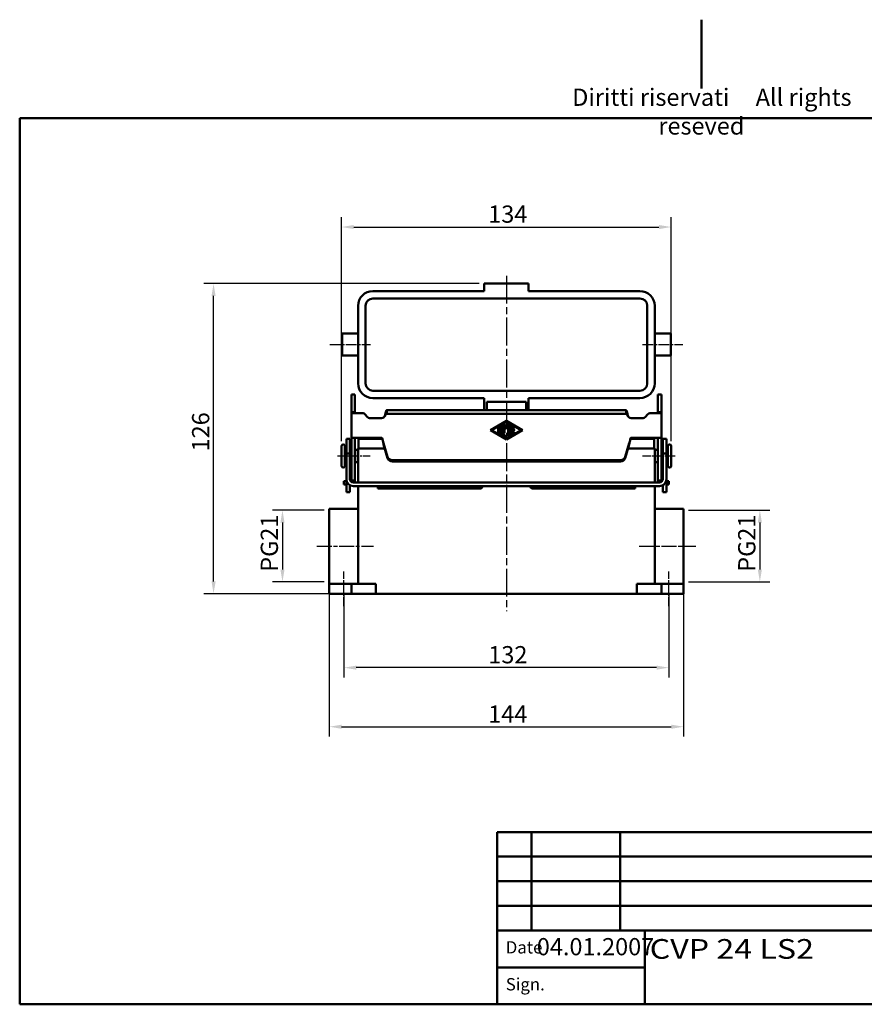
# Model space of a CAD drawing. Extents: x 20 to 574, y 20 to 420.
# Drawn here: x 20 to 363, y 20 to 420 of the extents above; entities that cross this region are included whole.
import ezdxf
from ezdxf.enums import TextEntityAlignment as Align

# ---------------------------------------------------------------- set-up
doc = ezdxf.new("R2010")
doc.units = 0
doc.header["$LTSCALE"] = 2
doc.linetypes.add('CHAIN', pattern=[0.3543, 0.2362, -0.0295, 0.0591, -0.0295])
doc.linetypes.add('DASH_DOT', pattern=[0.37, 0.24, -0.06, 0.01, -0.06])
for name, color, linetype, lineweight in [('Bemaßungen(TC_020513_DIN)', 7, 'Continuous', 25), ('Mittellinie(TC_020513_DIN)', 7, 'DASH_DOT', 25), ('Schraffur', 179, 'Continuous', 9), ('Sichtbare Kanten(TC_020513_DIN)', 7, 'Continuous', 50), ('Skizziergeometrie(ISO)', 7, 'Continuous', 50), ('Symbole(ISO)', 7, 'Continuous', 25)]:
    doc.layers.add(name, color=color, linetype=linetype, lineweight=lineweight)
doc.styles.add('Aktuell-BSI', font='ARIAL.TTF')
doc.styles.add('Kopie von TC 5 mm', font='ARIAL.TTF', dxfattribs={"width": 1.2})
doc.styles.add('TC 2_5 mm', font='ARIAL.TTF', dxfattribs={"width": 0.9})
doc.styles.add('TC 3_5 mm', font='ARIAL.TTF', dxfattribs={"width": 0.8})
doc.styles.add('TC 5 mm', font='ARIAL.TTF', dxfattribs={"width": 0.9})
doc.dimstyles.new('STANDARD-TC_020513_DIN', dxfattribs={"dimscale": 2, "dimtxt": 3.5, "dimasz": 2.5, "dimexe": 2, "dimexo": 1, "dimgap": 0.8, "dimtad": 1, "dimrnd": 1e-08, "dimzin": 12, "dimtxsty": 'Aktuell-BSI', "dimcen": 0.09, "dimdle": 10, "dimclrd": 7, "dimclre": 7, "dimclrt": 7, "dimadec": 0, "dimazin": 3, "dimtfac": 1, "dimtmove": 0, "dimatfit": 3, "dimfxl": 1, "dimtolj": 1, "dimtzin": 0, "dimlwd": 25, "dimlwe": 25, "dimarcsym": 0})

# ---------------------------------------------------------------- blocks, each defined once
blk = doc.blocks.new('Ränder Ilme Rahmen A4 quer')
at = {"layer": 'Skizziergeometrie(ISO)'}
for p, q in [((148.5, 210), (148.5, 196)), ((10, 10), (10, 190)), ((10, 190), (287, 190)), ((10, 10), (287, 10))]:
    blk.add_line(p, q, dxfattribs=at)
at = {"layer": 'Symbole(ISO)', "color": 7, "insert": (148.5, 196), "char_height": 3.5, "attachment_point": 2, "style": 'TC 2_5 mm'}
blk.add_mtext('\\fISOCPEUR|b0|i0;\\H3.5000;    Diritti riservati     All rights reseved', dxfattribs=at)
blk = doc.blocks.new('Schriftfelder Ilme')
at = {"layer": 'Schraffur'}
h = blk.add_hatch(color=7, dxfattribs=at)
edge = h.paths.add_edge_path()
edge.add_line((188.49, 14.02), (186.32, 15.27))
edge.add_line((186.32, 15.27), (186.32, 19.94))
edge.add_arc((185.99, 19.94), 0.333, 0, 180)
edge.add_line((185.66, 19.94), (185.66, 15.27))
edge.add_arc((186.32, 15.27), 0.667, 180, 240.0184)
edge.add_line((185.99, 14.69), (188.16, 13.44))
edge.add_arc((188.32, 13.73), 0.333, 240.0184, 420.0184)
h = blk.add_hatch(color=7, dxfattribs=at)
edge = h.paths.add_edge_path()
edge.add_line((188.66, 18.85), (187.48, 20.89))
edge.add_arc((187.25, 20.75), 0.265, 30, 180)
edge.add_line((186.99, 20.75), (186.99, 15.85))
edge.add_arc((187.32, 15.85), 0.333, 180, 360)
edge.add_line((187.66, 15.85), (187.66, 19.25))
edge.add_line((187.66, 19.25), (188.51, 17.77))
edge.add_arc((188.66, 17.85), 0.167, 210, 330)
edge.add_line((188.8, 17.77), (189.66, 19.25))
edge.add_line((189.66, 19.25), (189.66, 14.29))
edge.add_arc((189.99, 14.29), 0.333, 180, 360)
edge.add_line((190.32, 14.29), (190.32, 20.75))
edge.add_arc((190.06, 20.75), 0.265, 0, 150)
edge.add_line((189.83, 20.89), (188.66, 18.85))
h = blk.add_hatch(color=7, dxfattribs=at)
edge = h.paths.add_edge_path()
edge.add_arc((192.69, 15.85), 0.333, 299.9816, 479.9816)
edge.add_line((192.52, 16.14), (191.66, 15.63))
edge.add_line((191.66, 15.63), (191.66, 17.17))
edge.add_line((191.66, 17.17), (192.69, 17.17))
edge.add_arc((192.69, 17.5), 0.333, 270, 450)
edge.add_line((192.69, 17.83), (191.66, 17.83))
edge.add_line((191.66, 17.83), (191.66, 19.37))
edge.add_line((191.66, 19.37), (192.52, 18.87))
edge.add_arc((192.69, 19.15), 0.333, 240.0184, 420.0184)
edge.add_line((192.86, 19.44), (191.49, 20.23))
edge.add_arc((191.32, 19.94), 0.333, 60.0184, 180)
edge.add_line((190.99, 19.94), (190.99, 15.06))
edge.add_arc((191.32, 15.06), 0.333, 180, 299.9816)
edge.add_line((191.49, 14.77), (192.86, 15.56))
h = blk.add_hatch(color=7, dxfattribs=at)
edge = h.paths.add_edge_path()
edge.add_arc((184.66, 19.15), 0.333, 0, 180)
edge.add_line((184.32, 19.15), (184.32, 15.85))
edge.add_arc((184.66, 15.85), 0.333, 180, 360)
edge.add_line((184.99, 15.85), (184.99, 19.15))
for p, q in [((186.99, 20.75), (186.99, 15.85)), ((188.66, 18.85), (187.48, 20.89)), ((189.83, 20.89), (188.66, 18.85)), ((190.32, 14.29), (190.32, 20.75)), ((191.49, 20.23, 10), (192.86, 19.44, 10)), ((184.32, 15.85, 10), (184.32, 19.15, 10)), ((184.99, 19.15, 10), (184.99, 15.85, 10)), ((185.66, 19.94), (185.66, 15.27)), ((186.32, 15.27), (186.32, 19.94)), ((187.66, 19.25), (188.51, 17.77)), ((187.66, 15.85), (187.66, 19.25)), ((188.8, 17.77), (189.66, 19.25)), ((189.66, 19.25), (189.66, 14.29)), ((190.99, 15.06, 10), (190.99, 19.94, 10)), ((191.66, 19.37, 10), (191.66, 17.83, 10)), ((192.52, 18.87, 10), (191.66, 19.37, 10)), ((191.66, 17.83, 10), (192.69, 17.83, 10)), ((191.66, 17.17, 10), (191.66, 15.63, 10)), ((192.69, 17.17, 10), (191.66, 17.17, 10)), ((191.66, 15.63, 10), (192.52, 16.14, 10)), ((185.99, 14.69), (188.16, 13.44)), ((188.49, 14.02), (186.32, 15.27)), ((192.86, 15.56, 10), (191.49, 14.77, 10))]:
    blk.add_line(p, q)
for centre, radius, start, end in [((185.99, 19.94), 0.333, 0, 180), ((187.25, 20.75), 0.265, 30, 180), ((190.06, 20.75), 0.265, 0, 150), ((191.32, 19.94, 10), 0.333, 60.0184, 180), ((184.66, 19.15, 10), 0.333, 0, 180), ((192.69, 19.15, 10), 0.333, 240.0184, 60.0184), ((188.66, 17.85), 0.167, 210, 330), ((192.69, 15.85, 10), 0.333, 299.9816, 119.9816), ((192.69, 17.5, 10), 0.333, 270, 90), ((184.66, 15.85, 10), 0.333, 180, 0), ((186.32, 15.27), 0.667, 180, 240.0184), ((187.32, 15.85), 0.333, 180, 0), ((188.32, 13.73), 0.333, 240.0184, 60.0184), ((189.99, 14.29), 0.333, 180, 0), ((191.32, 15.06, 10), 0.333, 180, 299.9816)]:
    blk.add_arc(centre, radius, start, end)
at = {"layer": 'Skizziergeometrie(ISO)'}
for p, q in [((19.98, 45), (199.98, 45)), ((19.98, 45), (19.98, 10)), ((26.98, 45), (26.98, 25)), ((44.98, 45), (44.98, 25)), ((19.98, 40), (199.98, 40)), ((19.98, 35), (199.98, 35)), ((19.98, 30), (199.98, 30)), ((19.98, 25), (199.98, 25)), ((49.98, 10), (49.98, 25)), ((159.98, 25), (159.98, 10)), ((177.33, 25), (177.33, 10)), ((180.24, 17.65), (188.66, 22.5)), ((188.66, 22.5), (197.07, 17.65)), ((186.99, 15.85), (186.99, 20.75)), ((187.48, 20.89), (188.66, 18.85)), ((189.83, 20.89), (188.66, 18.85)), ((190.32, 14.29), (190.32, 20.75)), ((191.49, 20.23), (192.86, 19.44)), ((184.32, 15.85), (184.32, 19.15)), ((184.99, 19.15), (184.99, 15.85)), ((185.66, 15.27), (185.66, 19.94)), ((186.32, 19.94), (186.32, 15.27)), ((187.66, 19.25), (187.66, 15.85)), ((188.51, 17.77), (187.66, 19.25)), ((189.66, 19.25), (188.8, 17.77)), ((189.66, 14.29), (189.66, 19.25)), ((190.99, 15.06), (190.99, 19.94)), ((191.66, 19.37), (191.66, 17.83)), ((192.52, 18.87), (191.66, 19.37)), ((19.98, 17.5), (49.98, 17.5)), ((188.66, 12.5), (180.24, 17.36)), ((197.07, 17.36), (188.66, 12.5)), ((191.66, 17.83), (192.69, 17.83)), ((191.66, 17.17), (191.66, 15.63)), ((192.69, 17.17), (191.66, 17.17)), ((191.66, 15.63), (192.52, 16.14)), ((188.16, 13.44), (185.99, 14.69)), ((186.32, 15.27), (188.49, 14.02)), ((192.86, 15.56), (191.49, 14.77))]:
    blk.add_line(p, q, dxfattribs=at)
for centre, radius, start, end in [((185.99, 19.94), 0.333, 0, 180), ((187.25, 20.75), 0.265, 30, 180), ((190.06, 20.75), 0.265, 0, 150), ((191.32, 19.94), 0.333, 60.0184, 180), ((184.66, 19.15), 0.333, 0, 180), ((192.69, 19.15), 0.333, 240.0184, 60.0184), ((180.32, 17.5), 0.167, 119.9816, 240.0184), ((188.66, 17.85), 0.167, 210, 330), ((192.69, 15.85), 0.333, 299.9816, 119.9816), ((192.69, 17.5), 0.333, 270, 90), ((196.99, 17.5), 0.167, 299.9816, 60.0184), ((184.66, 15.85), 0.333, 180, 0), ((186.32, 15.27), 0.667, 180, 240.0184), ((187.32, 15.85), 0.333, 180, 0), ((188.32, 13.73), 0.333, 240.0184, 60.0184), ((189.99, 14.29), 0.333, 180, 0), ((191.32, 15.06), 0.333, 180, 299.9816)]:
    blk.add_arc(centre, radius, start, end, dxfattribs=at)
at = {"layer": 'Symbole(ISO)', "color": 7}
for s, insert, char_height, width, attachment_point, style in [('Scale', (168.66, 22.5), 2.5, 17.3406, 5, 'TC 2_5 mm'), (' Date', (20.98, 21.25), 2.5, 8.9975, 4, 'TC 2_5 mm'), ('04.01.2007', (39.98, 21.25), 3.5, 20.9533, 5, 'TC 3_5 mm'), (' Sign.', (20.98, 13.75), 2.5, 8.971, 4, 'TC 2_5 mm')]:
    blk.add_mtext(s, dxfattribs=dict(at, insert=insert, char_height=char_height, width=width, attachment_point=attachment_point, style=style))
at = {"layer": 'Symbole(ISO)', "color": 7, "style": 'Kopie von TC 5 mm', "width": 1.2}
blk.add_attdef('BAUTEILNUMMER', text='', height=4, dxfattribs=at).set_placement((50.98, 21.25), align=Align.MIDDLE_LEFT)
at = {"layer": 'Symbole(ISO)', "color": 7, "style": 'TC 5 mm', "width": 0.9}
blk.add_attdef('FirstViewScale', text='', height=5, dxfattribs=at).set_placement((168.66, 15), align=Align.MIDDLE_CENTER)
blk = doc.blocks.new('*D11')
at = {"layer": 'Bemaßungen(TC_020513_DIN)', "color": 7, "linetype": 'Continuous', "lineweight": 25}
for p, q in [((143.78, 220.71), (122.78, 220.71)), ((126.78, 215.71), (126.78, 196.61)), ((143.78, 191.61), (122.78, 191.61))]:
    blk.add_line(p, q, dxfattribs=at)
at = {"layer": 'Bemaßungen(TC_020513_DIN)', "color": 7, "linetype": 'Continuous'}
for points in [[(125.95, 215.71), (127.62, 215.71), (126.78, 220.71)], [(125.95, 196.61), (127.62, 196.61), (126.78, 191.61)]]:
    blk.add_solid(points, dxfattribs=at)
at = {"layer": 'Defpoints', "color": 0, "linetype": 'Continuous'}
for p in [(145.78, 220.71), (126.78, 191.61), (145.78, 191.61)]:
    blk.add_point(p, dxfattribs=at)
at = {"layer": 'Bemaßungen(TC_020513_DIN)', "color": 7, "linetype": 'Continuous', "lineweight": 25, "insert": (117.95, 193.57), "char_height": 7, "attachment_point": 1, "rotation": 90, "style": 'Aktuell-BSI'}
blk.add_mtext('\\A1; PG21', dxfattribs=at)
blk = doc.blocks.new('*D12')
at = {"layer": 'Bemaßungen(TC_020513_DIN)', "color": 7, "linetype": 'Continuous', "lineweight": 25}
for p, q in [((291.78, 220.71), (324.78, 220.71)), ((320.78, 215.71), (320.78, 196.61)), ((291.78, 191.61), (324.78, 191.61))]:
    blk.add_line(p, q, dxfattribs=at)
at = {"layer": 'Bemaßungen(TC_020513_DIN)', "color": 7, "linetype": 'Continuous'}
for points in [[(319.95, 215.71), (321.62, 215.71), (320.78, 220.71)], [(319.95, 196.61), (321.62, 196.61), (320.78, 191.61)]]:
    blk.add_solid(points, dxfattribs=at)
at = {"layer": 'Defpoints', "color": 0, "linetype": 'Continuous'}
for p in [(289.78, 220.71), (289.78, 191.61), (320.78, 191.61)]:
    blk.add_point(p, dxfattribs=at)
at = {"layer": 'Bemaßungen(TC_020513_DIN)', "color": 7, "linetype": 'Continuous', "lineweight": 25, "insert": (311.95, 193.57), "char_height": 7, "attachment_point": 1, "rotation": 90, "style": 'Aktuell-BSI'}
blk.add_mtext('\\A1; PG21', dxfattribs=at)
blk = doc.blocks.new('*D14')
at = {"layer": 'Bemaßungen(TC_020513_DIN)', "color": 7, "linetype": 'Continuous', "lineweight": 25}
for p, q in [((150.78, 248.77), (150.78, 339.77)), ((284.78, 248.77), (284.78, 339.77)), ((155.78, 335.77), (279.78, 335.77))]:
    blk.add_line(p, q, dxfattribs=at)
at = {"layer": 'Bemaßungen(TC_020513_DIN)', "color": 7, "linetype": 'Continuous'}
for points in [[(155.78, 336.6), (155.78, 334.93), (150.78, 335.77)], [(279.78, 336.6), (279.78, 334.93), (284.78, 335.77)]]:
    blk.add_solid(points, dxfattribs=at)
at = {"layer": 'Defpoints', "color": 0, "linetype": 'Continuous'}
for p in [(284.78, 335.77), (150.78, 246.77), (284.78, 246.77)]:
    blk.add_point(p, dxfattribs=at)
at = {"layer": 'Bemaßungen(TC_020513_DIN)', "color": 7, "linetype": 'Continuous', "lineweight": 25, "insert": (210.4, 344.52), "char_height": 7, "attachment_point": 1, "style": 'Aktuell-BSI'}
blk.add_mtext('\\A1;134', dxfattribs=at)
blk = doc.blocks.new('*D19')
at = {"layer": 'Bemaßungen(TC_020513_DIN)', "color": 7, "linetype": 'Continuous', "lineweight": 25}
for p, q in [((151.78, 186.77), (151.78, 152.77)), ((283.78, 186.77), (283.78, 152.77)), ((278.78, 156.77), (156.78, 156.77))]:
    blk.add_line(p, q, dxfattribs=at)
at = {"layer": 'Bemaßungen(TC_020513_DIN)', "color": 7, "linetype": 'Continuous'}
for points in [[(156.78, 157.6), (156.78, 155.93), (151.78, 156.77)], [(278.78, 157.6), (278.78, 155.93), (283.78, 156.77)]]:
    blk.add_solid(points, dxfattribs=at)
at = {"layer": 'Defpoints', "color": 0, "linetype": 'Continuous'}
for p in [(151.78, 188.77), (283.78, 188.77), (151.78, 156.77)]:
    blk.add_point(p, dxfattribs=at)
at = {"layer": 'Bemaßungen(TC_020513_DIN)', "color": 7, "linetype": 'Continuous', "lineweight": 25, "insert": (210.42, 165.52), "char_height": 7, "attachment_point": 1, "style": 'Aktuell-BSI'}
blk.add_mtext('\\A1;132', dxfattribs=at)
blk = doc.blocks.new('*D20')
at = {"layer": 'Bemaßungen(TC_020513_DIN)', "color": 7, "linetype": 'Continuous', "lineweight": 25}
for p, q in [((145.78, 196.46), (145.78, 128.77)), ((289.78, 188.77), (289.78, 128.77)), ((150.78, 132.77), (284.78, 132.77))]:
    blk.add_line(p, q, dxfattribs=at)
at = {"layer": 'Bemaßungen(TC_020513_DIN)', "color": 7, "linetype": 'Continuous'}
for points in [[(150.78, 133.6), (150.78, 131.93), (145.78, 132.77)], [(284.78, 133.6), (284.78, 131.93), (289.78, 132.77)]]:
    blk.add_solid(points, dxfattribs=at)
at = {"layer": 'Defpoints', "color": 0, "linetype": 'Continuous'}
for p in [(145.78, 198.46), (289.78, 190.77), (289.78, 132.77)]:
    blk.add_point(p, dxfattribs=at)
at = {"layer": 'Bemaßungen(TC_020513_DIN)', "color": 7, "linetype": 'Continuous', "lineweight": 25, "insert": (210.4, 141.4), "char_height": 7, "attachment_point": 1, "style": 'Aktuell-BSI'}
blk.add_mtext('\\A1;144', dxfattribs=at)
blk = doc.blocks.new('*D21')
at = {"layer": 'Bemaßungen(TC_020513_DIN)', "color": 7, "linetype": 'Continuous', "lineweight": 25}
for p, q in [((206.78, 312.77), (94.78, 312.77)), ((98.78, 191.77), (98.78, 307.77)), ((152.78, 186.77), (94.78, 186.77))]:
    blk.add_line(p, q, dxfattribs=at)
at = {"layer": 'Bemaßungen(TC_020513_DIN)', "color": 7, "linetype": 'Continuous'}
for points in [[(97.95, 307.77), (99.62, 307.77), (98.78, 312.77)], [(97.95, 191.77), (99.62, 191.77), (98.78, 186.77)]]:
    blk.add_solid(points, dxfattribs=at)
at = {"layer": 'Defpoints', "color": 0, "linetype": 'Continuous'}
for p in [(98.78, 312.77), (208.78, 312.77), (154.78, 186.77)]:
    blk.add_point(p, dxfattribs=at)
at = {"layer": 'Bemaßungen(TC_020513_DIN)', "color": 7, "linetype": 'Continuous', "lineweight": 25, "insert": (90.04, 244.61), "char_height": 7, "attachment_point": 1, "rotation": 90, "style": 'Aktuell-BSI'}
blk.add_mtext('\\A1;126', dxfattribs=at)

msp = doc.modelspace()

# ---------------------------------------------------------------- linework, layer by layer
at = {"layer": 'Mittellinie(TC_020513_DIN)', "linetype": 'CHAIN', "ltscale": 23.990969}
msp.add_line((217.784, 315.975), (217.784, 179.776), dxfattribs=at)
at = {"layer": 'Mittellinie(TC_020513_DIN)', "linetype": 'CHAIN', "ltscale": 9.167361}
for p, q in [((146.034, 288.017), (162.534, 288.017)), ((273.034, 288.017), (289.534, 288.017))]:
    msp.add_line(p, q, dxfattribs=at)
at = {"layer": 'Mittellinie(TC_020513_DIN)', "linetype": 'CHAIN', "ltscale": 7.367205}
for p, q in [((149.184, 242.767), (162.444, 242.767)), ((149.184, 242.767), (162.444, 242.767)), ((273.124, 242.767), (286.384, 242.767))]:
    msp.add_line(p, q, dxfattribs=at)
at = {"layer": 'Mittellinie(TC_020513_DIN)', "linetype": 'CHAIN', "ltscale": 12.778786}
for p, q in [((140.784, 206.157), (163.784, 206.157)), ((271.784, 206.157), (294.784, 206.157))]:
    msp.add_line(p, q, dxfattribs=at)
at = {"layer": 'Mittellinie(TC_020513_DIN)', "linetype": 'CHAIN', "ltscale": 7.778352}
for p, q in [((151.784, 181.767), (151.784, 195.767)), ((283.784, 181.767), (283.784, 195.767))]:
    msp.add_line(p, q, dxfattribs=at)
at = {"layer": 'Sichtbare Kanten(TC_020513_DIN)'}
for p, q in [((226.784, 312.767), (208.784, 312.767)), ((208.784, 312.767), (208.784, 309.767)), ((226.784, 309.767), (226.784, 312.767)), ((163.534, 309.767), (208.784, 309.767)), ((226.784, 309.767), (272.034, 309.767)), ((163.534, 306.767), (272.034, 306.767)), ((157.534, 272.267), (157.534, 303.767)), ((160.534, 272.267), (160.534, 303.767)), ((275.034, 303.767), (275.034, 272.267)), ((278.034, 303.767), (278.034, 272.267)), ((151.034, 283.517), (151.034, 292.517)), ((151.034, 292.517), (157.534, 292.517)), ((278.034, 292.517), (284.534, 292.517)), ((284.534, 283.517), (284.534, 292.517)), ((151.034, 283.517), (157.534, 283.517)), ((278.034, 283.517), (284.534, 283.517)), ((272.034, 269.267), (163.534, 269.267)), ((154.784, 262.611), (154.784, 267.767)), ((154.784, 267.767), (156.184, 267.767)), ((156.184, 267.767), (156.184, 262.611)), ((208.784, 266.267), (163.534, 266.267)), ((208.784, 266.267), (208.784, 261.345)), ((209.784, 264.767), (225.784, 264.767)), ((209.784, 261.345), (209.784, 264.767)), ((225.784, 264.767), (225.784, 261.345)), ((272.034, 266.267), (226.784, 266.267)), ((226.784, 261.345), (226.784, 266.267)), ((279.384, 267.767), (279.384, 262.611)), ((280.784, 267.767), (279.384, 267.767)), ((280.784, 262.611), (280.784, 267.767)), ((154.784, 262.611), (154.784, 260.563)), ((154.784, 250.128), (154.784, 260.563)), ((154.784, 260.563), (155.568, 260.563)), ((155.215, 260.128), (157.584, 260.128)), ((155.568, 260.563), (156.184, 260.563)), ((156.184, 260.563), (156.184, 262.611)), ((157.584, 260.128), (159.551, 260.128)), ((170.484, 261.345), (169.162, 261.345)), ((169.162, 261.345), (169.162, 260.561)), ((169.162, 260.561), (169.162, 259.945)), ((170.484, 261.345), (172.416, 261.345)), ((263.152, 261.345), (172.416, 261.345)), ((265.084, 261.345), (263.152, 261.345)), ((265.084, 261.345), (266.406, 261.345)), ((266.406, 260.561), (266.406, 261.345)), ((266.406, 259.945), (266.406, 260.561)), ((277.984, 260.128), (276.018, 260.128)), ((277.984, 260.128), (280.353, 260.128)), ((279.384, 260.563), (279.384, 262.611)), ((279.384, 260.563), (280, 260.563)), ((280, 260.563), (280.784, 260.563)), ((280.784, 262.611), (280.784, 260.563)), ((280.784, 260.563), (280.784, 250.128)), ((160.317, 259.771), (161.396, 258.485)), ((162.162, 258.128), (167.051, 258.128)), ((169.162, 259.945), (170.484, 259.945)), ((172.416, 259.945), (170.484, 259.945)), ((263.152, 259.945), (172.416, 259.945)), ((211.284, 253.267), (217.784, 257.017)), ((217.784, 256.729), (211.784, 253.267)), ((217.784, 257.017), (224.284, 253.267)), ((223.784, 253.267), (217.784, 256.729)), ((263.152, 259.945), (265.084, 259.945)), ((266.406, 259.945), (265.084, 259.945)), ((273.407, 258.128), (268.518, 258.128)), ((275.251, 259.771), (274.173, 258.485)), ((217.784, 249.517), (211.284, 253.267)), ((211.784, 253.267), (217.784, 249.806)), ((214.484, 252.143), (214.484, 254.392)), ((214.984, 254.392), (214.984, 252.143)), ((215.484, 251.566), (215.484, 254.969)), ((215.984, 254.969), (215.984, 251.71)), ((216.534, 252.143), (216.534, 255.574)), ((216.987, 255.721), (217.784, 254.62)), ((217.034, 254.803), (217.034, 252.143)), ((217.784, 253.767), (217.034, 254.803)), ((217.784, 254.62), (218.582, 255.721)), ((218.534, 254.803), (217.784, 253.767)), ((224.284, 253.267), (217.784, 249.517)), ((217.784, 249.806), (223.784, 253.267)), ((218.534, 250.96), (218.534, 254.803)), ((219.034, 255.574), (219.034, 250.96)), ((219.534, 251.537), (219.534, 254.997)), ((219.909, 255.214), (220.909, 254.637)), ((220.034, 254.565), (220.034, 253.517)), ((220.659, 254.204), (220.034, 254.565)), ((220.034, 253.517), (220.784, 253.517)), ((220.784, 253.017), (220.034, 253.017)), ((220.034, 253.017), (220.034, 251.97)), ((220.034, 251.97), (220.659, 252.33)), ((152.784, 249.767), (152.784, 249.059)), ((152.784, 249.767), (154.184, 249.767)), ((152.784, 249.059), (152.784, 243.946)), ((154.184, 249.767), (154.184, 249.059)), ((154.184, 249.059), (154.184, 243.946)), ((154.784, 250.128), (154.784, 246.159)), ((157.584, 250.128), (154.784, 250.128)), ((156.184, 246.159), (156.184, 250.128)), ((167.051, 250.128), (157.584, 250.128)), ((163.534, 249.767), (157.734, 249.767)), ((157.734, 249.767), (157.734, 245.767)), ((163.534, 249.767), (167.339, 249.767)), ((167.661, 248.568), (167.292, 249.943)), ((217.659, 250.166), (215.609, 251.349)), ((215.984, 251.71), (217.909, 250.6)), ((220.909, 251.897), (219.909, 251.32)), ((267.908, 248.568), (268.276, 249.943)), ((268.229, 249.767), (272.034, 249.767)), ((268.518, 250.128), (277.984, 250.128)), ((277.834, 249.767), (272.034, 249.767)), ((277.834, 249.767), (277.834, 245.767)), ((280.784, 250.128), (277.984, 250.128)), ((279.384, 246.159), (279.384, 250.128)), ((280.784, 250.128), (280.784, 246.159)), ((281.384, 249.767), (281.384, 249.059)), ((281.384, 249.767), (282.784, 249.767)), ((281.384, 249.059), (281.384, 243.946)), ((282.784, 249.767), (282.784, 249.059)), ((282.784, 249.059), (282.784, 243.946)), ((150.784, 238.767), (150.784, 246.767)), ((152.184, 238.767), (152.184, 246.767)), ((152.184, 245.267), (152.784, 245.267)), ((154.184, 245.267), (154.784, 245.267)), ((154.784, 246.159), (154.784, 245.811)), ((154.784, 245.811), (154.784, 240.983)), ((156.184, 245.811), (156.184, 246.159)), ((156.184, 240.983), (156.184, 245.811)), ((156.184, 245.267), (157.444, 245.267)), ((157.444, 240.267), (157.444, 245.267)), ((157.444, 244.267), (157.534, 244.267)), ((157.534, 245.767), (163.534, 245.767)), ((157.534, 231.951), (157.534, 245.767)), ((168.375, 245.767), (163.534, 245.767)), ((169.525, 242.468), (167.896, 247.976)), ((167.896, 247.976), (167.896, 247.716)), ((167.896, 247.716), (167.896, 247.385)), ((167.896, 247.385), (169.525, 241.876)), ((266.043, 242.468), (267.672, 247.976)), ((267.672, 247.385), (266.043, 241.876)), ((272.034, 245.767), (267.194, 245.767)), ((267.672, 247.716), (267.672, 247.976)), ((267.672, 247.385), (267.672, 247.716)), ((272.034, 245.767), (278.034, 245.767)), ((278.034, 231.951), (278.034, 245.767)), ((278.034, 244.267), (278.124, 244.267)), ((278.124, 240.267), (278.124, 245.267)), ((278.124, 245.267), (279.384, 245.267)), ((279.384, 245.811), (279.384, 246.159)), ((279.384, 240.983), (279.384, 245.811)), ((280.784, 246.159), (280.784, 245.811)), ((280.784, 245.811), (280.784, 240.983)), ((280.784, 245.267), (281.384, 245.267)), ((282.784, 245.267), (283.384, 245.267)), ((283.384, 238.767), (283.384, 246.767)), ((284.784, 238.767), (284.784, 246.767)), ((152.184, 240.267), (152.784, 240.267)), ((152.784, 243.767), (152.784, 243.946)), ((152.784, 243.767), (154.184, 243.767)), ((152.784, 243.767), (152.784, 235.767)), ((154.184, 243.767), (154.184, 243.946)), ((154.184, 243.767), (154.184, 235.767)), ((154.184, 240.267), (154.784, 240.267)), ((154.784, 232.767), (154.784, 240.983)), ((156.184, 240.983), (156.184, 232.767)), ((156.184, 240.267), (157.444, 240.267)), ((157.444, 241.267), (157.534, 241.267)), ((171.457, 241.124), (264.112, 241.124)), ((264.112, 240.533), (171.457, 240.533)), ((278.034, 241.267), (278.124, 241.267)), ((278.124, 240.267), (279.384, 240.267)), ((279.384, 240.983), (279.384, 232.767)), ((280.784, 232.767), (280.784, 240.983)), ((280.784, 240.267), (281.384, 240.267)), ((281.384, 243.767), (281.384, 243.946)), ((282.784, 243.767), (281.384, 243.767)), ((281.384, 243.767), (281.384, 235.767)), ((282.784, 243.767), (282.784, 243.946)), ((282.784, 243.767), (282.784, 235.767)), ((282.784, 240.267), (283.384, 240.267)), ((151.747, 232.53), (152.247, 232.53)), ((151.747, 232.53), (151.747, 231.13)), ((152.784, 232.53), (152.247, 232.53)), ((152.784, 233.351), (152.784, 235.767)), ((152.784, 233.351), (152.784, 228.033)), ((154.184, 233.351), (154.184, 235.767)), ((154.684, 232.53), (154.45, 232.53)), ((154.784, 232.767), (154.784, 232.63)), ((154.784, 232.767), (156.184, 232.767)), ((156.184, 232.63), (156.184, 232.767)), ((279.384, 232.63), (279.384, 232.767)), ((280.784, 232.767), (279.384, 232.767)), ((280.784, 232.767), (280.784, 232.63)), ((280.884, 232.53), (281.118, 232.53)), ((281.384, 233.351), (281.384, 235.767)), ((282.784, 233.351), (282.784, 235.767)), ((282.784, 233.351), (282.784, 228.033)), ((282.784, 232.53), (283.322, 232.53)), ((283.822, 232.53), (283.322, 232.53)), ((283.822, 232.53), (283.822, 231.13)), ((152.247, 231.13), (151.747, 231.13)), ((152.247, 231.13), (152.784, 231.13)), ((152.784, 228.033), (154.184, 228.033)), ((154.184, 230.926), (154.184, 228.033)), ((159.501, 231.951), (155.584, 231.951)), ((159.501, 230.551), (155.584, 230.551)), ((157.534, 190.767), (157.534, 230.551)), ((160.292, 231.951), (159.501, 231.951)), ((160.292, 230.551), (159.501, 230.551)), ((160.292, 231.951), (166.625, 231.951)), ((160.292, 230.551), (166.625, 230.551)), ((165.501, 230.551), (165.501, 230.451)), ((165.501, 230.451), (165.501, 229.613)), ((165.501, 229.613), (207.501, 229.613)), ((268.944, 231.951), (166.625, 231.951)), ((268.944, 230.551), (166.625, 230.551)), ((208.001, 230.451), (208.001, 230.53)), ((208.001, 230.113), (208.001, 230.451)), ((227.568, 230.53), (227.568, 230.451)), ((227.568, 230.113), (227.568, 230.451)), ((270.068, 229.613), (228.068, 229.613)), ((275.276, 231.951), (268.944, 231.951)), ((275.276, 230.551), (268.944, 230.551)), ((270.068, 230.451), (270.068, 230.551)), ((270.068, 230.451), (270.068, 229.613)), ((275.276, 231.951), (276.068, 231.951)), ((275.276, 230.551), (276.068, 230.551)), ((276.068, 231.951), (279.984, 231.951)), ((276.068, 230.551), (279.984, 230.551)), ((278.034, 190.767), (278.034, 230.551)), ((281.384, 230.926), (281.384, 228.033)), ((281.384, 228.033), (282.784, 228.033)), ((283.322, 231.13), (282.784, 231.13)), ((283.322, 231.13), (283.822, 231.13)), ((145.784, 206.157), (145.784, 221.297)), ((157.534, 221.297), (145.784, 221.297)), ((289.784, 221.297), (278.034, 221.297)), ((289.784, 206.157), (289.784, 221.297)), ((145.784, 206.157), (145.784, 190.767)), ((289.784, 206.157), (289.784, 190.767)), ((145.784, 186.767), (145.784, 190.767)), ((154.784, 190.767), (145.784, 190.767)), ((154.784, 186.767), (154.784, 190.767)), ((164.784, 190.767), (154.784, 190.767)), ((164.784, 186.767), (164.784, 190.767)), ((270.784, 186.767), (270.784, 190.767)), ((280.784, 190.767), (270.784, 190.767)), ((280.784, 186.767), (280.784, 190.767)), ((289.784, 190.767), (280.784, 190.767)), ((289.784, 186.767), (289.784, 190.767)), ((154.784, 186.767), (145.784, 186.767)), ((164.784, 186.767), (154.784, 186.767)), ((270.784, 186.767), (164.784, 186.767)), ((280.784, 186.767), (270.784, 186.767)), ((289.784, 186.767), (280.784, 186.767))]:
    msp.add_line(p, q, dxfattribs=at)
at = {"layer": 'Sichtbare Kanten(TC_020513_DIN)', "flags": 128}
for points in [[(154.826, 260.349), (154.823, 260.358), (154.819, 260.367), (154.816, 260.376), (154.813, 260.385), (154.811, 260.394), (154.808, 260.403), (154.805, 260.412), (154.803, 260.421), (154.801, 260.43), (154.798, 260.438), (154.797, 260.447), (154.795, 260.456), (154.793, 260.465), (154.791, 260.474), (154.79, 260.483), (154.789, 260.492), (154.788, 260.501), (154.787, 260.51), (154.786, 260.519), (154.785, 260.528), (154.785, 260.537), (154.784, 260.546), (154.784, 260.554), (154.784, 260.563)], [(155.215, 260.128), (155.186, 260.129), (155.157, 260.13), (155.13, 260.133), (155.103, 260.137), (155.078, 260.142), (155.054, 260.148), (155.03, 260.155), (155.008, 260.163), (154.987, 260.172), (154.967, 260.183), (154.948, 260.194), (154.931, 260.206), (154.916, 260.218), (154.902, 260.231), (154.89, 260.244), (154.878, 260.257), (154.868, 260.27), (154.86, 260.283), (154.852, 260.296), (154.845, 260.308), (154.839, 260.319), (154.834, 260.33), (154.83, 260.34), (154.826, 260.349)], [(156.184, 260.563), (156.184, 260.554), (156.184, 260.546), (156.184, 260.537), (156.185, 260.528), (156.185, 260.519), (156.185, 260.51), (156.186, 260.501), (156.187, 260.492), (156.187, 260.483), (156.188, 260.474), (156.189, 260.465), (156.189, 260.456), (156.19, 260.447), (156.191, 260.438), (156.192, 260.43), (156.194, 260.421), (156.195, 260.412), (156.196, 260.403), (156.197, 260.394), (156.199, 260.385), (156.2, 260.376), (156.202, 260.367), (156.203, 260.358), (156.205, 260.349)], [(156.205, 260.349), (156.207, 260.34), (156.209, 260.33), (156.212, 260.319), (156.215, 260.308), (156.218, 260.296), (156.222, 260.284), (156.226, 260.271), (156.231, 260.258), (156.236, 260.245), (156.242, 260.233), (156.249, 260.22), (156.257, 260.208), (156.265, 260.196), (156.274, 260.185), (156.284, 260.174), (156.294, 260.165), (156.305, 260.156), (156.317, 260.149), (156.329, 260.143), (156.342, 260.137), (156.356, 260.133), (156.37, 260.13), (156.384, 260.129), (156.4, 260.128)], [(168.5, 259.491), (168.527, 259.625), (168.555, 259.755), (168.582, 259.882), (168.61, 260.006), (168.638, 260.126), (168.665, 260.241), (168.693, 260.353), (168.72, 260.46), (168.748, 260.562), (168.775, 260.658), (168.803, 260.749), (168.831, 260.834), (168.858, 260.913), (168.886, 260.986), (168.913, 261.053), (168.941, 261.114), (168.969, 261.167), (168.996, 261.214), (169.024, 261.254), (169.051, 261.286), (169.079, 261.312), (169.107, 261.33), (169.134, 261.341), (169.162, 261.345)], [(266.406, 261.345), (266.434, 261.341), (266.462, 261.33), (266.489, 261.312), (266.517, 261.287), (266.544, 261.254), (266.572, 261.215), (266.599, 261.168), (266.627, 261.115), (266.655, 261.054), (266.682, 260.988), (266.71, 260.915), (266.737, 260.836), (266.765, 260.751), (266.792, 260.66), (266.82, 260.564), (266.848, 260.462), (266.875, 260.355), (266.903, 260.243), (266.93, 260.127), (266.958, 260.007), (266.986, 259.883), (267.013, 259.755), (267.041, 259.625), (267.069, 259.491)], [(279.169, 260.128), (279.183, 260.129), (279.197, 260.13), (279.21, 260.133), (279.223, 260.136), (279.235, 260.141), (279.246, 260.146), (279.258, 260.153), (279.268, 260.16), (279.278, 260.168), (279.288, 260.178), (279.297, 260.188), (279.305, 260.199), (279.313, 260.21), (279.321, 260.223), (279.328, 260.236), (279.334, 260.25), (279.34, 260.264), (279.345, 260.278), (279.349, 260.292), (279.353, 260.305), (279.356, 260.317), (279.359, 260.329), (279.361, 260.34), (279.363, 260.349)], [(279.363, 260.349), (279.365, 260.358), (279.367, 260.367), (279.368, 260.376), (279.37, 260.385), (279.371, 260.394), (279.372, 260.403), (279.374, 260.412), (279.375, 260.421), (279.376, 260.43), (279.377, 260.438), (279.378, 260.447), (279.379, 260.456), (279.38, 260.465), (279.381, 260.474), (279.381, 260.483), (279.382, 260.492), (279.382, 260.501), (279.383, 260.51), (279.383, 260.519), (279.384, 260.528), (279.384, 260.537), (279.384, 260.546), (279.384, 260.554), (279.384, 260.563)], [(280.742, 260.349), (280.739, 260.34), (280.734, 260.33), (280.729, 260.319), (280.723, 260.308), (280.716, 260.296), (280.709, 260.283), (280.7, 260.27), (280.69, 260.257), (280.679, 260.244), (280.666, 260.231), (280.652, 260.218), (280.636, 260.206), (280.619, 260.194), (280.601, 260.182), (280.581, 260.172), (280.56, 260.163), (280.537, 260.155), (280.514, 260.148), (280.49, 260.142), (280.465, 260.137), (280.438, 260.133), (280.411, 260.13), (280.383, 260.129), (280.353, 260.128)], [(280.784, 260.563), (280.784, 260.554), (280.784, 260.546), (280.784, 260.537), (280.783, 260.528), (280.782, 260.519), (280.782, 260.51), (280.781, 260.501), (280.779, 260.492), (280.778, 260.483), (280.777, 260.474), (280.775, 260.465), (280.774, 260.456), (280.772, 260.447), (280.77, 260.438), (280.768, 260.43), (280.765, 260.421), (280.763, 260.412), (280.761, 260.403), (280.758, 260.394), (280.755, 260.385), (280.752, 260.376), (280.749, 260.367), (280.746, 260.358), (280.742, 260.349)], [(168.088, 258.545), (168.098, 258.559), (168.11, 258.574), (168.123, 258.592), (168.137, 258.612), (168.151, 258.634), (168.167, 258.658), (168.184, 258.684), (168.201, 258.712), (168.218, 258.742), (168.237, 258.774), (168.255, 258.808), (168.274, 258.843), (168.293, 258.88), (168.311, 258.919), (168.33, 258.96), (168.349, 259.003), (168.367, 259.048), (168.387, 259.098), (168.406, 259.152), (168.426, 259.211), (168.446, 259.275), (168.465, 259.342), (168.483, 259.415), (168.5, 259.491)], [(168.5, 259.018), (168.494, 259.004), (168.487, 258.988), (168.479, 258.971), (168.469, 258.952), (168.458, 258.932), (168.446, 258.91), (168.432, 258.887), (168.416, 258.863), (168.399, 258.838), (168.379, 258.812), (168.358, 258.785), (168.335, 258.758), (168.311, 258.732), (168.287, 258.707), (168.264, 258.684), (168.24, 258.663), (168.218, 258.643), (168.196, 258.624), (168.174, 258.607), (168.154, 258.592), (168.135, 258.578), (168.118, 258.565), (168.102, 258.554), (168.088, 258.545)], [(169.162, 259.945), (169.134, 259.943), (169.107, 259.937), (169.079, 259.928), (169.052, 259.916), (169.024, 259.899), (168.996, 259.88), (168.969, 259.856), (168.941, 259.83), (168.914, 259.799), (168.886, 259.766), (168.858, 259.73), (168.831, 259.69), (168.803, 259.647), (168.776, 259.602), (168.748, 259.554), (168.721, 259.503), (168.693, 259.449), (168.665, 259.393), (168.638, 259.336), (168.61, 259.276), (168.583, 259.214), (168.555, 259.15), (168.527, 259.085), (168.5, 259.018)], [(267.069, 259.018), (267.041, 259.085), (267.013, 259.15), (266.986, 259.214), (266.958, 259.276), (266.931, 259.335), (266.903, 259.393), (266.876, 259.449), (266.848, 259.503), (266.82, 259.554), (266.793, 259.602), (266.765, 259.647), (266.738, 259.69), (266.71, 259.729), (266.682, 259.766), (266.655, 259.799), (266.627, 259.829), (266.6, 259.856), (266.572, 259.88), (266.544, 259.899), (266.517, 259.916), (266.489, 259.928), (266.462, 259.937), (266.434, 259.943), (266.406, 259.945)], [(267.069, 259.491), (267.086, 259.415), (267.104, 259.342), (267.123, 259.275), (267.142, 259.211), (267.162, 259.152), (267.182, 259.098), (267.201, 259.048), (267.22, 259.003), (267.238, 258.96), (267.257, 258.919), (267.276, 258.88), (267.295, 258.843), (267.313, 258.808), (267.332, 258.774), (267.35, 258.742), (267.368, 258.712), (267.385, 258.684), (267.401, 258.658), (267.417, 258.634), (267.432, 258.612), (267.446, 258.592), (267.458, 258.574), (267.47, 258.559), (267.48, 258.545)], [(267.48, 258.545), (267.466, 258.554), (267.45, 258.565), (267.433, 258.578), (267.414, 258.592), (267.394, 258.607), (267.373, 258.624), (267.351, 258.643), (267.328, 258.663), (267.305, 258.684), (267.281, 258.707), (267.257, 258.732), (267.234, 258.758), (267.211, 258.785), (267.189, 258.812), (267.17, 258.838), (267.152, 258.863), (267.136, 258.887), (267.122, 258.91), (267.11, 258.932), (267.099, 258.952), (267.09, 258.971), (267.081, 258.988), (267.074, 259.004), (267.069, 259.018)], [(167.896, 247.385), (167.887, 247.431), (167.877, 247.478), (167.867, 247.525), (167.857, 247.572), (167.847, 247.62), (167.837, 247.668), (167.828, 247.716), (167.818, 247.765), (167.808, 247.814), (167.798, 247.863), (167.788, 247.912), (167.779, 247.962), (167.769, 248.012), (167.759, 248.062), (167.749, 248.112), (167.739, 248.162), (167.729, 248.213), (167.72, 248.263), (167.71, 248.314), (167.7, 248.365), (167.69, 248.415), (167.68, 248.466), (167.671, 248.517), (167.661, 248.568)], [(167.661, 248.568), (167.671, 248.543), (167.68, 248.517), (167.69, 248.492), (167.7, 248.466), (167.71, 248.441), (167.72, 248.416), (167.729, 248.39), (167.739, 248.365), (167.749, 248.34), (167.759, 248.315), (167.769, 248.29), (167.779, 248.265), (167.788, 248.24), (167.798, 248.215), (167.808, 248.191), (167.818, 248.166), (167.828, 248.142), (167.837, 248.118), (167.847, 248.094), (167.857, 248.07), (167.867, 248.046), (167.877, 248.023), (167.887, 248), (167.896, 247.976)], [(267.672, 247.976), (267.682, 248), (267.692, 248.023), (267.701, 248.046), (267.711, 248.07), (267.721, 248.094), (267.731, 248.118), (267.741, 248.142), (267.751, 248.166), (267.76, 248.191), (267.77, 248.215), (267.78, 248.24), (267.79, 248.265), (267.8, 248.29), (267.809, 248.315), (267.819, 248.34), (267.829, 248.365), (267.839, 248.39), (267.849, 248.416), (267.859, 248.441), (267.868, 248.466), (267.878, 248.492), (267.888, 248.517), (267.898, 248.543), (267.908, 248.568)], [(267.908, 248.568), (267.898, 248.517), (267.888, 248.466), (267.878, 248.415), (267.868, 248.365), (267.859, 248.314), (267.849, 248.263), (267.839, 248.213), (267.829, 248.162), (267.819, 248.112), (267.809, 248.062), (267.8, 248.012), (267.79, 247.962), (267.78, 247.912), (267.77, 247.863), (267.76, 247.814), (267.751, 247.765), (267.741, 247.716), (267.731, 247.668), (267.721, 247.62), (267.711, 247.572), (267.701, 247.525), (267.692, 247.478), (267.682, 247.431), (267.672, 247.385)], [(208.001, 230.53), (208.001, 230.532), (208.002, 230.534), (208.003, 230.536), (208.005, 230.538), (208.007, 230.54), (208.01, 230.542), (208.013, 230.543), (208.016, 230.545), (208.02, 230.546), (208.023, 230.547), (208.027, 230.547), (208.031, 230.548), (208.035, 230.549), (208.039, 230.549), (208.043, 230.549), (208.047, 230.55), (208.051, 230.55), (208.055, 230.55), (208.058, 230.55), (208.062, 230.55), (208.065, 230.55), (208.068, 230.551), (208.071, 230.551), (208.074, 230.551)], [(227.494, 230.551), (227.497, 230.551), (227.5, 230.551), (227.503, 230.55), (227.506, 230.55), (227.51, 230.55), (227.514, 230.55), (227.517, 230.55), (227.521, 230.55), (227.525, 230.549), (227.529, 230.549), (227.533, 230.549), (227.537, 230.548), (227.541, 230.547), (227.544, 230.547), (227.548, 230.546), (227.551, 230.545), (227.554, 230.544), (227.557, 230.543), (227.56, 230.541), (227.563, 230.539), (227.565, 230.538), (227.566, 230.535), (227.567, 230.533), (227.568, 230.53)]]:
    msp.add_lwpolyline(points, dxfattribs=at)
at = {"layer": 'Sichtbare Kanten(TC_020513_DIN)'}
for centre, radius, start, end in [((163.534, 303.767), 6, 90, 180), ((272.034, 303.767), 6, 0, 90), ((163.534, 303.767), 3, 90, 180), ((272.034, 303.767), 3, 0, 90), ((163.534, 272.267), 6, 180, 270), ((163.534, 272.267), 3, 180, 270), ((272.034, 272.267), 6, 270, 0), ((272.034, 272.267), 3, 270, 0), ((159.551, 259.128), 1, 40, 90), ((276.018, 259.128), 1, 90, 140), ((162.162, 259.128), 1, 220, 270), ((167.051, 259.628), 1.5, 270, 313.76012), ((268.518, 259.628), 1.5, 226.23988, 270), ((273.407, 259.128), 1, 270, 320), ((214.734, 254.392), 0.25, 0, 180), ((214.734, 252.143), 0.25, 180, 0), ((215.734, 254.969), 0.25, 0, 180), ((216.784, 255.574), 0.25, 35.90958, 180), ((216.784, 252.143), 0.25, 180, 0), ((218.784, 255.574), 0.25, 0, 144.09042), ((219.784, 254.997), 0.25, 60.01836, 180), ((220.784, 254.421), 0.25, 240.01836, 60.01836), ((220.784, 252.114), 0.25, 299.98164, 119.98164), ((220.784, 253.267), 0.25, 270, 90), ((167.051, 249.878), 0.25, 15, 90), ((215.734, 251.566), 0.25, 180, 240.01836), ((217.784, 250.383), 0.25, 240.01836, 60.01836), ((218.784, 250.96), 0.25, 180, 0), ((219.784, 251.537), 0.25, 180, 299.98164), ((268.518, 249.878), 0.25, 90, 165), ((151.484, 246.767), 0.7, 0, 180), ((284.084, 246.767), 0.7, 0, 180), ((151.484, 238.767), 0.7, 180, 0), ((284.084, 238.767), 0.7, 180, 0), ((155.584, 233.351), 2.8, 180, 270), ((155.584, 233.351), 1.4, 180, 270), ((154.684, 232.63), 0.1, 270, 0), ((154.684, 232.63), 1.5, 333.08585, 0), ((280.884, 232.63), 1.5, 180, 206.91415), ((279.984, 233.351), 2.8, 270, 0), ((279.984, 233.351), 1.4, 270, 0), ((280.884, 232.63), 0.1, 180, 270), ((207.501, 230.113), 0.5, 270, 0), ((228.068, 230.113), 0.5, 180, 270)]:
    msp.add_arc(centre, radius, start, end, dxfattribs=at)
for centre, major_axis, start_param, end_param in [((171.457, 242.937), (-2, 0), 0.2617994, 1.5707963), ((171.457, 242.345), (-2, 0), 0.2617994, 1.5707963), ((264.112, 242.937), (2, 0), 4.712389, 6.0213859), ((264.112, 242.345), (2, 0), 4.712389, 6.0213859)]:
    msp.add_ellipse(centre, major_axis=major_axis, ratio=0.9063078, start_param=start_param, end_param=end_param, dxfattribs=at)

# ---------------------------------------------------------------- block references
at = {"xscale": 2, "yscale": 2, "zscale": 2}
msp.add_blockref('Ränder Ilme Rahmen A4 quer', (0, 0), dxfattribs=at)
msp.add_blockref('Schriftfelder Ilme', (174.04, -0.001), dxfattribs=at).add_auto_attribs({'FirstViewScale': '1:2', 'BAUTEILNUMMER': 'CVP 24 LS2'})

# ---------------------------------------------------------------- dimensions: what is measured, and where the dimension line sits
at = {"layer": 'Bemaßungen(TC_020513_DIN)', "color": 7, "linetype": 'Continuous', "lineweight": 25}
for base, p1, p2, angle, picture, middle in [((284.784, 335.767), (150.784, 246.767), (284.784, 246.767), 180, '*D14', (217.784, 335.767)), ((98.784, 312.767), (154.784, 186.767), (208.784, 312.767), 90, '*D21', (98.784, 252.013)), ((289.784, 132.767), (145.784, 198.462), (289.784, 190.767), 180, '*D20', (217.784, 132.767)), ((151.784, 156.767), (283.784, 188.767), (151.784, 188.767), 180, '*D19', (217.784, 156.767))]:
    dim = msp.add_linear_dim(base=base, p1=p1, p2=p2, angle=angle, dimstyle='STANDARD-TC_020513_DIN', override={"dimdec": 2, "dimtp": 0, "dimtm": 0, "dimtdec": 2}, dxfattribs=at)
    dim.commit()
    dim.dimension.update_dxf_attribs({"geometry": picture, "text_midpoint": middle, "dimtype": 160})
for base, p1, p2, picture, middle in [((126.784, 191.605), (145.784, 220.709), (145.784, 191.605), '*D11', (126.784, 206.157)), ((320.784, 191.605), (289.784, 220.709), (289.784, 191.605), '*D12', (320.784, 206.157))]:
    dim = msp.add_linear_dim(base=base, p1=p1, p2=p2, angle=90, text=' PG21', dimstyle='STANDARD-TC_020513_DIN', override={"dimdec": 2, "dimtp": 0, "dimtm": 0, "dimtdec": 2}, dxfattribs=at)
    dim.commit()
    dim.dimension.update_dxf_attribs({"geometry": picture, "text_midpoint": middle, "dimtype": 160})

doc.saveas('drawing.dxf')
